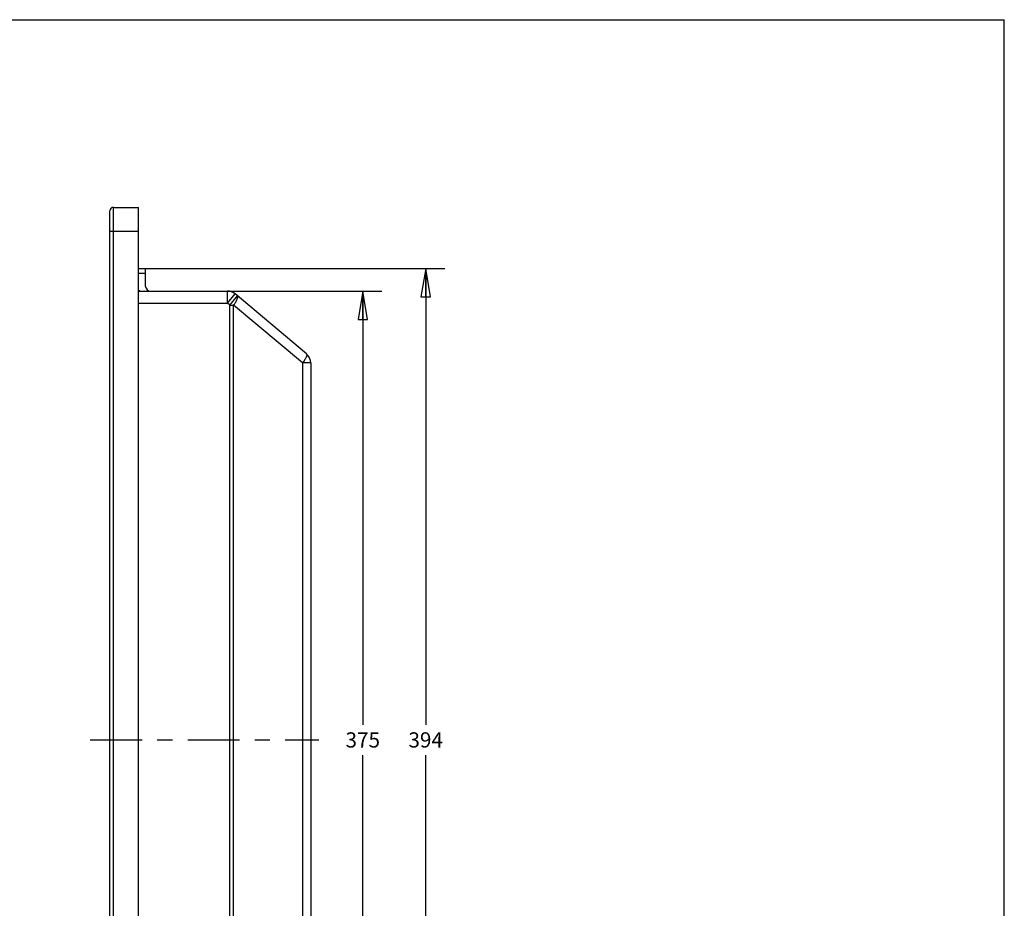
# Paper-space layout 'KOMPLETTMONTAGE_1_1' of a CAD drawing. Units: inches. Extents: x 0 to 16.5, y 0 to 11.7.
# Drawn here: x 10.1 to 16.5, y 5.8 to 11.7 of the extents above; entities that cross this region are included whole.
import ezdxf

# ---------------------------------------------------------------- set-up
doc = ezdxf.new("R2010")
doc.units = ezdxf.units.IN
doc.header["$LTSCALE"] = 0.909449
doc.header["$MEASUREMENT"] = 0
doc.linetypes.add('CENTER', pattern=[0.6, 0.375, -0.075, 0.075, -0.075])
doc.layers.get('0').update_dxf_attribs({"linetype": 'CONTINUOUS'})
doc.layers.add('02___PRT_ALL_AXES', color=7, linetype='CONTINUOUS')
doc.styles.get("Standard").update_dxf_attribs({"font": 'txt', "width": 0.8})
doc.dimstyles.new('DIMSTYLE_1', dxfattribs={"dimtxt": 0.1, "dimasz": 0.1875, "dimexe": 0.18, "dimexo": 0.0625, "dimgap": 0.09, "dimtad": 0, "dimtih": 1, "dimtoh": 1, "dimlfac": 2.5, "dimzin": 4, "dimdsep": 46, "dimtxsty": 'Standard', "dimblk": 'CLOSED', "dimblk1": 'CLOSED', "dimblk2": 'CLOSED', "dimcen": 0.09, "dimadec": 0, "dimazin": 0, "dimtfac": 1, "dimtofl": 0, "dimtmove": 0, "dimatfit": 3, "dimldrblk": 'CLOSED', "dimfxl": 1, "dimtolj": 1, "dimtzin": 4, "dimarcsym": 0})

# ---------------------------------------------------------------- blocks, each defined once
blk = doc.blocks.new('_CLOSED')
at = {"color": 0, "linetype": 'ByBlock'}
for p, q in [((0, 0), (-1, 0.167)), ((-1, 0.167), (-1, -0.167)), ((-1, -0.167), (0, 0)), ((-1, 0), (0, 0))]:
    blk.add_line(p, q, dxfattribs=at)
blk = doc.blocks.new('*D8')
at = {"color": 7, "linetype": 'Continuous'}
for p, q in [((11.2993, 9.9071), (12.4389, 9.9071)), ((12.3139, 9.9071), (12.3139, 7.0543)), ((12.3139, 4.0016), (12.3139, 6.8543)), ((11.33, 4.0016), (12.4389, 4.0016))]:
    blk.add_line(p, q, dxfattribs=at)
at = {"color": 7, "linetype": 'Continuous', "xscale": 0.1875, "yscale": 0.1875, "zscale": 0.1875}
for p, rotation in [((12.3139, 9.9071), 90), ((12.3139, 4.0016), 270)]:
    blk.add_blockref('_CLOSED', p, dxfattribs=dict(at, rotation=rotation))
at = {"color": 7, "linetype": 'Continuous', "insert": (12.3139, 7.0043), "char_height": 0.1, "width": 0.24, "attachment_point": 2, "line_spacing_factor": 0.9}
blk.add_mtext('375', dxfattribs=at)
blk = doc.blocks.new('*D10')
at = {"color": 7, "linetype": 'Continuous'}
for p, q in [((10.8615, 10.0567), (12.853, 10.0567)), ((12.728, 10.0567), (12.728, 7.0543)), ((12.728, 3.852), (12.728, 6.8543)), ((10.8571, 3.852), (12.853, 3.852))]:
    blk.add_line(p, q, dxfattribs=at)
at = {"color": 7, "linetype": 'Continuous', "xscale": 0.1875, "yscale": 0.1875, "zscale": 0.1875}
for p, rotation in [((12.728, 10.0567), 90), ((12.728, 3.852), 270)]:
    blk.add_blockref('_CLOSED', p, dxfattribs=dict(at, rotation=rotation))
at = {"color": 7, "linetype": 'Continuous', "insert": (12.728, 7.0043), "char_height": 0.1, "width": 0.24, "attachment_point": 2, "line_spacing_factor": 0.9}
blk.add_mtext('394', dxfattribs=at)

psp = doc.layouts.new('KOMPLETTMONTAGE_1_1')

# ---------------------------------------------------------------- linework, layer by layer
at = {"color": 7, "linetype": 'Continuous'}
for p, q in [((0, 11.6929), (16.5354, 11.6929)), ((16.5354, 0), (16.5354, 11.6929)), ((10.6489, 3.474), (10.6489, 10.4346)), ((10.6726, 3.4504), (10.6726, 10.4583)), ((10.6726, 10.4583), (10.8379, 10.4583)), ((10.8379, 3.4504), (10.8379, 10.4583)), ((10.6489, 10.3008), (10.8379, 10.3008)), ((10.8379, 10.0567), (10.8852, 10.0567)), ((10.8852, 9.9386), (10.8852, 10.0567)), ((10.8379, 10.0252), (10.8852, 10.0252)), ((10.8379, 9.9071), (11.4234, 9.9071)), ((11.4234, 9.8283), (11.4234, 9.9071)), ((11.4234, 9.8283), (11.474, 9.8887)), ((11.4396, 9.8148), (11.4902, 9.8751)), ((11.9436, 9.4946), (11.474, 9.8887)), ((10.8379, 9.8283), (11.4234, 9.8283)), ((11.4396, 9.8148), (11.4234, 9.8283)), ((11.4396, 4.0939), (11.4396, 9.8148)), ((11.4396, 9.8148), (11.4639, 9.8148)), ((11.4639, 4.0939), (11.4639, 9.8148)), ((11.9174, 9.4343), (11.4639, 9.8148)), ((11.9174, 9.4343), (11.9174, 4.4744)), ((11.9718, 9.4343), (11.9174, 9.4343)), ((11.9276, 9.4486), (11.9198, 9.4376)), ((11.9718, 9.4343), (11.9718, 4.4744))]:
    psp.add_line(p, q, dxfattribs=at)
for centre, radius, start, end in [((10.6726, 10.4346), 0.0236, 90, 180), ((10.9167, 9.9386), 0.0787, 197.97732, 203.85069), ((10.9167, 9.9386), 0.0315, 180, 270), ((11.4234, 9.8283), 0.0787, 50, 90), ((11.3062, 9.9406), 0.2016, 326.40697, 328.55935), ((11.893, 9.4343), 0.0787, 0, 50), ((11.6396, 9.6452), 0.3488, 322.7936, 323.46193), ((11.7596, 9.5601), 0.2016, 326.40653, 328.56708)]:
    psp.add_arc(centre, radius, start, end, dxfattribs=at)
for points, start_tangent, end_tangent in [([(11.4782, 9.8354), (11.488, 9.8537), (11.4922, 9.8675), (11.4902, 9.8751)], (0.521205, 0.853431), (-0.766044, 0.642788)), ([(11.4639, 9.8148), (11.4741, 9.829)], (0.604564, 0.796556), (0.552883, 0.833259)), ([(11.9436, 9.4946), (11.9456, 9.487), (11.9414, 9.4733), (11.9316, 9.455)], (0.766044, -0.642788), (-0.521087, -0.853503))]:
    psp.add_spline(points, degree=3, dxfattribs=dict(at, start_tangent=start_tangent, end_tangent=end_tangent))
at = {"layer": '02___PRT_ALL_AXES', "color": 7, "linetype": 'CENTER'}
psp.add_line((10.5207, 6.9543), (12.0245, 6.9543), dxfattribs=at)

# ---------------------------------------------------------------- dimensions: what is measured, and where the dimension line sits
at = {"color": 7, "linetype": 'Continuous'}
for base, p1, p2, picture, middle in [((12.728, 10.0567), (10.8571, 3.852), (10.8615, 10.0567), '*D10', (12.608, 6.9543)), ((12.3139, 9.9071), (11.33, 4.0016), (11.2993, 9.9071), '*D8', (12.1939, 6.9543))]:
    dim = psp.add_linear_dim(base=base, p1=p1, p2=p2, angle=90, dimstyle='DIMSTYLE_1', dxfattribs=at)
    dim.commit()
    dim.dimension.update_dxf_attribs({"geometry": picture, "text_midpoint": middle, "dimtype": 160})

doc.saveas('drawing.dxf')
